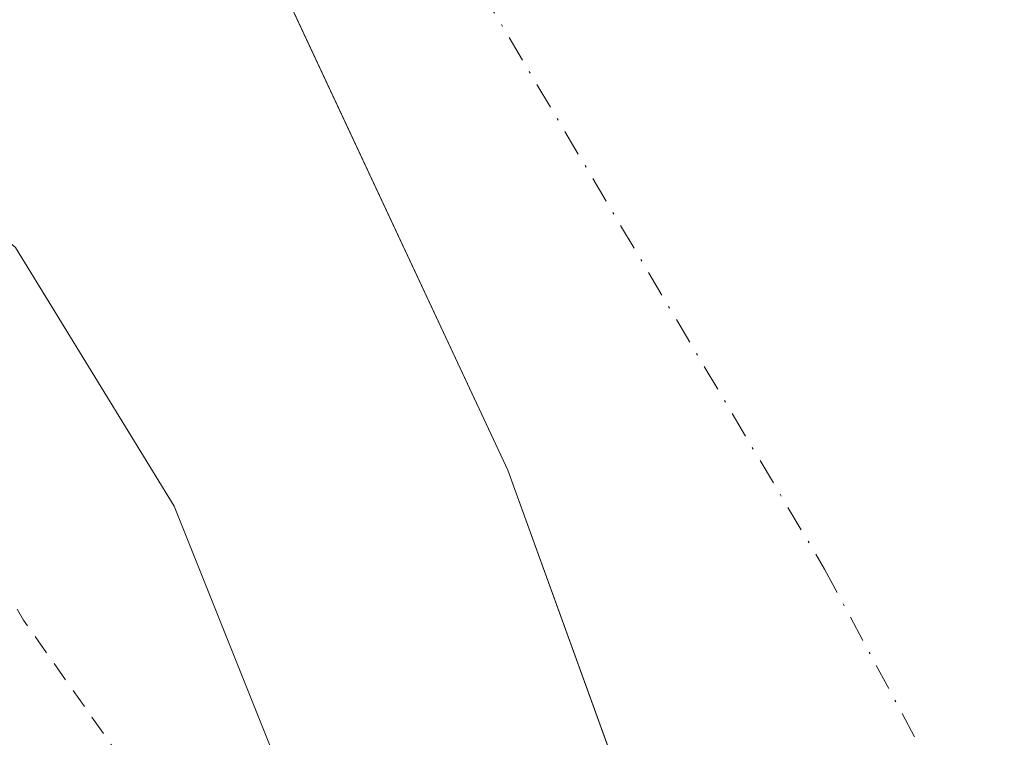
# Model space of a CAD drawing. Units: metres. Extents: x 611856 to 615335, y 4666864 to 4669233.
# Drawn here: x 612412 to 612461, y 4669123 to 4669159 of the extents above; entities that cross this region are included whole.
import ezdxf

# ---------------------------------------------------------------- set-up
doc = ezdxf.new("R2010")
doc.units = ezdxf.units.M
doc.header["$MEASUREMENT"] = 0
doc.linetypes.add('DGN Style 2', pattern=[1.6480167562047852, 0.988810053722871, -0.6592067024819142])
doc.linetypes.add('DGN Style 4', pattern=[2.6384748266838614, 1.318413404963828, -0.6592067024819142, 0.001648016756204785, -0.6592067024819142])
for name, color, linetype, lineweight in [('Corriente natural Cxs', 4, 'Continuous', 13), ('Corriente natural eje', 4, 'DGN Style 4', 0), ('Curva de nivel auxiliar', 30, 'DGN Style 2', 0), ('Municipio', 91, 'Continuous', 13), ('Municipio CxS', 4, 'Continuous', 0), ('Pastizal CxS', 92, 'Continuous', 0), ('Suelo desnudo CxS', 253, 'Continuous', 0)]:
    doc.layers.add(name, color=color, linetype=linetype, lineweight=lineweight)

# ---------------------------------------------------------------- blocks, each defined once
blk = doc.blocks.new('*U9')
at = {"layer": 'Suelo desnudo CxS', "color": 253, "linetype": 'Continuous', "lineweight": 0}
blk.add_polyline3d([(612458.5434999998, 4669011.436699999, 256.0124000000069), (612458.4444000004, 4669025.385299999, 255.537599999996), (612459.1419000002, 4669029.337900001, 255.4854999999953), (612460.0318999998, 4669034.381100001, 255.5148999999947), (612459.0062999995, 4669038.445499999, 255.6714999999967), (612452.8881000001, 4669062.691600001, 255.926999999996), (612447.8612000003, 4669073.010399999, 256.008799999996), (612444.4682, 4669080.840399999, 256.1916000000056), (612440.9819, 4669088.885399999, 256.5087000000058), (612430.9276999999, 4669109.787500001, 256.4437000000034), (612426.1651999997, 4669118.783399999, 256.2244999999967), (612419.8152000001, 4669134.658399999, 255.9670999999944), (612411.8777000001, 4669147.623000001, 256.1732000000048), (612399.7067999998, 4669157.9418, 256.429099999994), (612393.3568000002, 4669167.466800001, 256.0641000000033), (612387.5358999996, 4669178.050200001, 255.9928000000073), (612383.3243000006, 4669185.771400001, 255.9253999999928), (612451.2554000001, 4669186.865800001, 257.1321999999927), (612451.2600999996, 4669186.860099999, 257.1315000000032), (612456.5701000001, 4669180.5101, 256.6598999999987), (612464.6300999997, 4669168.1801, 257.5546999999933), (612495.2600999996, 4669099.890100001, 256.6429000000062), (612497.9001000002, 4669090.2301, 255.9498000000021), (612504.3501000004, 4669009.460100001, 255.6842000000034)], dxfattribs=at)
blk = doc.blocks.new('*U11')
at = {"layer": 'Corriente natural Cxs', "color": 4, "linetype": 'Continuous', "lineweight": 13}
blk.add_polyline3d([(612458.5434999998, 4669011.436699999, 256.0124000000069), (612458.4444000004, 4669025.385299999, 255.537599999996), (612459.1419000002, 4669029.337900001, 255.4854999999953), (612460.0318999998, 4669034.381100001, 255.5148999999947), (612459.0062999995, 4669038.445499999, 255.6714999999967), (612452.8881000001, 4669062.691600001, 255.926999999996), (612447.8612000003, 4669073.010399999, 256.008799999996), (612444.4682, 4669080.840399999, 256.1916000000056), (612440.9819, 4669088.885399999, 256.5087000000058), (612430.9276999999, 4669109.787500001, 256.4437000000034), (612426.1651999997, 4669118.783399999, 256.2244999999967), (612419.8152000001, 4669134.658399999, 255.9670999999944), (612411.8777000001, 4669147.623000001, 256.1732000000048), (612399.7067999998, 4669157.9418, 256.429099999994), (612393.3568000002, 4669167.466800001, 256.0641000000033), (612387.5358999996, 4669178.050200001, 255.9928000000073), (612383.3243000006, 4669185.771400001, 255.9253999999928), (612451.2554000001, 4669186.865800001, 257.1321999999927), (612451.2600999996, 4669186.860099999, 257.1315000000032), (612456.5701000001, 4669180.5101, 256.6598999999987), (612464.6300999997, 4669168.1801, 257.5546999999933), (612495.2600999996, 4669099.890100001, 256.6429000000062), (612497.9001000002, 4669090.2301, 255.9498000000021), (612504.3501000004, 4669009.460100001, 255.6842000000034)], dxfattribs=at)
blk = doc.blocks.new('*U12')
at = {"layer": 'Municipio CxS', "color": 4, "linetype": 'Continuous', "lineweight": 0, "flags": 128}
blk.add_lwpolyline([(612066.676, 4668885.674000002), (611861.8892393686, 4668782.653056674), (611855.6300008273, 4669177.269983312), (612412.8969569219, 4669186.247818761), (612424.1420000006, 4669163.005000001), (612436.535000001, 4669136.463000001), (612445.0140000003, 4669113.051000001), (612451.4130000009, 4669092.495999998), (612442.8540000012, 4669077.962999999), (612331.9100000005, 4669020.140000001), (612312.0819999998, 4669010.089000001), (612099.855999999, 4668902.495)], close=True, dxfattribs=at)

msp = doc.modelspace()

# ---------------------------------------------------------------- linework, layer by layer
at = {"layer": 'Corriente natural Cxs', "color": 4, "linetype": 'Continuous', "lineweight": 13}
msp.add_polyline3d([(612458.5434999998, 4669011.436699999, 256.0124000000069), (612458.4444000004, 4669025.385299999, 255.537599999996), (612459.1419000002, 4669029.337900001, 255.4854999999953), (612460.0318999998, 4669034.381100001, 255.5148999999947), (612459.0062999995, 4669038.445499999, 255.6714999999967), (612452.8881000001, 4669062.691600001, 255.926999999996), (612447.8612000003, 4669073.010399999, 256.008799999996), (612444.4682, 4669080.840399999, 256.1916000000056), (612440.9819, 4669088.885399999, 256.5087000000058), (612430.9276999999, 4669109.787500001, 256.4437000000034), (612426.1651999997, 4669118.783399999, 256.2244999999967), (612419.8152000001, 4669134.658399999, 255.9670999999944), (612411.8777000001, 4669147.623000001, 256.1732000000048), (612399.7067999998, 4669157.9418, 256.429099999994), (612393.3568000002, 4669167.466800001, 256.0641000000033), (612387.5358999996, 4669178.050200001, 255.9928000000073), (612383.3243000006, 4669185.771400001, 255.9253999999928)], dxfattribs=at)
at = {"layer": 'Corriente natural eje', "color": 4, "linetype": 'DGN Style 4', "lineweight": 0}
msp.add_polyline3d([(612415.1371999999, 4669186.2839, 254.8512999999948), (612435.2001, 4669160.4901, 254.1067999999941), (612452.4001000002, 4669131.5001, 254.7608000000037), (612472.3300999999, 4669094.350099999, 254.6316999999981), (612480.4801000003, 4669059.920100001, 254.8263000000007), (612484.1001000004, 4669028.210100001, 254.7706000000035), (612484.1001000004, 4668999.220100001, 254.6241000000009), (612482.2901, 4668967.5101, 254.9762000000046), (612473.2301000003, 4668897.7501, 254.065499999997), (612453.3101000005, 4668776.340100001, 254.4223000000056), (612442.4401000004, 4668712.920100001, 254.4107999999979), (612438.8800999997, 4668673.690099999, 254.2266999999993), (612428.0100999996, 4668615.710100001, 254.0032000000065), (612416.2401000002, 4668575.840100001, 254.0288), (612390.8800999997, 4668506.0801, 253.8413), (612347.4101, 4668400.9801, 254.4018999999971)], dxfattribs=at)
at = {"layer": 'Curva de nivel auxiliar', "color": 30, "linetype": 'DGN Style 2', "lineweight": 0, "elevation": 257.5, "flags": 128}
msp.add_lwpolyline([(613510.6151000002, 4666890.197699999), (613508.5395999998, 4666894.485400001), (613508.4790000003, 4666894.6439), (613508.4462000001, 4666894.8104), (613507.2362000003, 4666905.760399999), (613507.2311000006, 4666905.915100001), (613507.8663999997, 4666920.050000001), (613507.7599999999, 4666925.7301), (613507.0599999996, 4666929.920100001), (613504.8200000003, 4666935.540100001), (613497.2000000002, 4666948.380100001), (613487.8200000003, 4666964.540100001), (613479.9100000003, 4666983.030099999), (613475.3399999999, 4666994.550100001), (613469.9900000002, 4667004.1501), (613455.9000000004, 4667021.630100001), (613449.8700000001, 4667028.8101), (613447.4699999997, 4667031.190099999), (613438.9500000002, 4667038.1801), (613432.6900000004, 4667045.7401), (613422.0499999998, 4667053.2601), (613414.1600000003, 4667059.6801), (613401.0499999998, 4667073.100099999), (613395.5099999999, 4667075.890100001), (613379.6699999999, 4667087.420100001), (613373.9500000002, 4667090.550100001), (613370.54, 4667093.4301), (613366.79, 4667097.620100001), (613356.9500000002, 4667106.940099999), (613348.0700000003, 4667113.9801), (613341.9900000002, 4667119.880100001), (613334.5800000001, 4667125.540100001), (613324.2100000001, 4667134.9901), (613319.6900000004, 4667140.130100001), (613317.8499999996, 4667141.3301), (613313.7800000003, 4667143.0701), (613308.0199999996, 4667147.140100001), (613302.5899999999, 4667149.2301), (613300.4199999999, 4667150.4301), (613296.2800000003, 4667155.7501), (613293.5099999999, 4667160.350099999), (613288.6299999999, 4667166.290100001), (613286.6799999997, 4667167.9901), (613281.1500000004, 4667171.540100001), (613279.1399999997, 4667173.380100001), (613275.4600000001, 4667177.440099999), (613269.8600000005, 4667184.9101), (613262.8300000001, 4667191.8301), (613261.25, 4667192.920100001), (613254.3499999996, 4667196.360099999), (613248.9299999997, 4667201.970100001), (613243.6799999997, 4667206.290100001), (613240.4600000001, 4667210.030099999), (613234.8700000001, 4667215.2301), (613229.0199999996, 4667222.970100001), (613217.4900000002, 4667244.8101), (613208.7300000006, 4667265.970100001), (613191.4900000002, 4667311.800100001), (613168.7999999998, 4667370.5701), (613152.7000000002, 4667409.670100001), (613142.0499999998, 4667431.2601), (613136.7699999996, 4667442.270099999), (613136.5599999996, 4667445.860099999), (613137.9100000003, 4667447.530099999), (613141.5300000003, 4667447.7301), (613145.8899999997, 4667446.030099999), (613152.9000000004, 4667441.2501), (613159.4699999997, 4667435.270099999), (613168.29, 4667425.450099999), (613175.2599999999, 4667416.280099999), (613187.6500000004, 4667395.4901), (613192.75, 4667381.200099999), (613192.9199999999, 4667377.9901), (613191.7699999996, 4667376.6801), (613186.8300000001, 4667380.7601), (613178.6600000003, 4667389.030099999), (613173.5, 4667392.050100001), (613170.4900000002, 4667391.630100001), (613169.5599999996, 4667387.700099999), (613171.79, 4667378.110099999), (613181.2199999997, 4667356.9301), (613185.3700000001, 4667350.440099999), (613189.6699999999, 4667346.420100001), (613192.5599999996, 4667345.7401), (613195.7400000002, 4667346.4301), (613199.7400000002, 4667347.370100001), (613200.2999999998, 4667346.530099999), (613199.8099999996, 4667344.020099999), (613196.9299999997, 4667335.7301), (613194.7800000003, 4667325.0101), (613195.3499999996, 4667314.600099999), (613198.29, 4667305.520099999), (613201.9199999999, 4667300.800100001), (613203.3099999996, 4667301.2301), (613204.9500000002, 4667304.370100001), (613209.1699999999, 4667315.6501), (613212.6399999997, 4667322.200099999), (613215.5499999998, 4667325.5701), (613217.3700000001, 4667326.2601), (613218.5899999999, 4667325.5701), (613220.0700000003, 4667321.130100001), (613220.04, 4667295.520099999), (613220.5599999996, 4667274.7301), (613223.9600000001, 4667257.090100001), (613228.1900000004, 4667245.050100001), (613233.6900000004, 4667233.850099999), (613237.7800000003, 4667229.7401), (613242.0300000003, 4667221.8201), (613244.1399999997, 4667220.4101), (613249.7199999997, 4667219.440099999), (613252.9299999997, 4667217.270099999), (613254.2199999997, 4667217.2301), (613254.8600000005, 4667218.0101), (613256.4500000002, 4667228.840100001), (613256.6699999999, 4667232.220100001), (613256.1500000004, 4667236.110099999), (613254.1799999997, 4667245.370100001), (613254.1399999997, 4667252.030099999), (613251.5999999996, 4667258.090100001), (613250.0199999996, 4667266.100099999), (613246.1600000003, 4667280.720100001), (613244.4500000002, 4667297.530099999), (613244.2000000002, 4667303.3201), (613243.5199999996, 4667305.0701), (613240.8600000005, 4667309.640100001), (613238.9800000006, 4667314.420100001), (613236.54, 4667319.210100001), (613233.6299999999, 4667328.530099999), (613231.9699999997, 4667339.290100001), (613230.2699999996, 4667346.8201), (613230.2300000006, 4667352.050100001), (613230.9400000004, 4667357.9901), (613230.3700000001, 4667360.540100001), (613228.9699999997, 4667363.5801), (613224.79, 4667369.470100001), (613221.0300000003, 4667375.840100001), (613220.2000000002, 4667378.420100001), (613219.0700000003, 4667385.280099999), (613216.8200000003, 4667391.620100001), (613210.3899999997, 4667404.2401), (613208.1399999997, 4667411.4301), (613205.6699999999, 4667416.3101), (613202.1399999997, 4667425.300100001), (613198.5300000003, 4667432.4101), (613195.1699999999, 4667437.3101), (613189.7599999999, 4667442.5701), (613186.6799999997, 4667447.850099999), (613181.5800000001, 4667454.030099999), (613178.2400000002, 4667459.4101), (613173.6699999999, 4667465.870100001), (613169.0199999996, 4667474.2601), (613166.2699999996, 4667478.110099999), (613164.0300000003, 4667484.870100001), (613160.4100000003, 4667491.350099999), (613158.5, 4667494.030099999), (613155.3899999997, 4667496.090100001), (613147.2599999999, 4667498.790100001), (613144.6100000005, 4667500.3301), (613141.25, 4667503.8301), (613135.4900000002, 4667508.6601), (613133.5999999996, 4667510.600099999), (613128.2599999999, 4667518.040100001), (613125.9600000001, 4667522.9301), (613118.9699999997, 4667525.960100001), (613114.29, 4667529.780099999), (613110.4100000003, 4667533.470100001), (613108.4900000002, 4667536.700099999), (613107.8099999996, 4667542.040100001), (613107.04, 4667543.540100001), (613105.5199999996, 4667544.420100001), (613102.1699999999, 4667544.920100001), (613100.6100000005, 4667545.620100001), (613097.1799999997, 4667548.3101), (613091.3899999997, 4667551.470100001), (613087.4400000004, 4667555.440099999), (613081.2999999998, 4667559.620100001), (613071.9400000004, 4667567.7601), (613067.0499999998, 4667572.960100001), (613057.2999999998, 4667581.300100001), (613049.2199999997, 4667590.350099999), (613044.5199999996, 4667596.300100001), (613038.1299999999, 4667602.630100001), (613033.54, 4667606.220100001), (613024.4699999997, 4667614.6601), (613018.3899999997, 4667619.370100001), (613005.7599999999, 4667631.0601), (612998.54, 4667636.6801), (612987.3499999996, 4667647.130100001), (612979.0199999996, 4667653.220100001), (612922.7000000002, 4667702.840100001), (612917.0599999996, 4667709.1801), (612913.1399999997, 4667712.100099999), (612908.0099999999, 4667716.960100001), (612900.1200000001, 4667723.4901), (612894.7199999997, 4667728.9001), (612891.3700000001, 4667733.640100001), (612886.2300000006, 4667736.360099999), (612882.7999999998, 4667740.0601), (612876.6799999997, 4667743.8201), (612871.5599999996, 4667748.5101), (612867.7000000002, 4667750.710100001), (612860.6900000004, 4667755.780099999), (612855.9699999997, 4667757.860099999), (612850.7199999997, 4667760.950099999), (612843.4900000002, 4667764.090100001), (612839.8700000001, 4667766.300100001), (612834.5, 4667767.800100001), (612827.6699999999, 4667770.4801), (612821.8600000005, 4667771.4901), (612814.4699999997, 4667776.220100001), (612802.1299999999, 4667782.440099999), (612797.4000000004, 4667783.9001), (612790.04, 4667784.200099999), (612784.6699999999, 4667785.090100001), (612780.7300000006, 4667786.0801), (612775.0199999996, 4667788.090100001), (612768.5199999996, 4667788.9301), (612761.8600000005, 4667788.300100001), (612751.0700000003, 4667790.550100001), (612749.2599999999, 4667791.130100001), (612747.9199999999, 4667791.940099999), (612745, 4667796.3201), (612742.8899999997, 4667797.790100001), (612736.9400000004, 4667799.0701), (612726.8099999996, 4667800.2301), (612720.8399999999, 4667803.050100001), (612708.4500000002, 4667807.440099999), (612703.6600000003, 4667808.170100001), (612697.0599999996, 4667808.440099999), (612694.4800000006, 4667809.120100001), (612690.4699999997, 4667810.7501), (612684.7300000006, 4667811.3301), (612682.9500000002, 4667811.850099999), (612680.8200000003, 4667813.0101), (612676.2800000003, 4667816.280099999), (612671.8899999997, 4667817.7601), (612667.8200000003, 4667819.5701), (612662.9800000006, 4667820.690099999), (612657.54, 4667824.3101), (612651.8799999999, 4667825.780099999), (612647.7000000002, 4667827.590100001), (612635.8899999997, 4667835.0801), (612633.6699999999, 4667838.030099999), (612632.5, 4667841.620100001), (612631.4400000004, 4667842.540100001), (612629.8200000003, 4667842.8301), (612626.0800000001, 4667842.600099999), (612624.8099999996, 4667842.8101), (612620.3799999999, 4667844.850099999), (612613.1799999997, 4667847.420100001), (612605.6299999999, 4667850.860099999), (612602.3499999996, 4667851.530099999), (612599.8300000001, 4667851.640100001), (612593.9199999999, 4667850.380100001), (612587.0499999998, 4667849.6601), (612582.9900000002, 4667850.1501), (612573.6699999999, 4667847.3201), (612568.4600000001, 4667847.050100001), (612558.1299999999, 4667848.7501), (612556.4400000004, 4667849.520099999), (612551.0599999996, 4667853.120100001), (612548.7999999998, 4667853.6801), (612547.1299999999, 4667853.270099999), (612543.8600000005, 4667851.610099999), (612539.4800000006, 4667849.9901), (612531.7599999999, 4667846.3101), (612523.9299999997, 4667843.780099999), (612521.9299999997, 4667843.4101), (612519.3700000001, 4667843.450099999), (612517.5199999996, 4667843.8101), (612516.1783999996, 4667844.319599999), (612512.0393000003, 4667841.998000001), (612511.8909, 4667841.9301), (612507.2008999997, 4667840.2301), (612507.1144000003, 4667840.2031), (612507.0258, 4667840.184), (612503.3740999997, 4667839.570400001), (612496.3799999999, 4667836.890100001), (612490.0899999999, 4667833.7601), (612484.8600000005, 4667832.340100001), (612476.3899999997, 4667830.8301), (612472.9100000003, 4667829.670100001), (612471.5599999996, 4667828.610099999), (612468.6799999997, 4667825.280099999), (612461.4800000006, 4667820.0001), (612450.9600000001, 4667809.270099999), (612443.6200000001, 4667805.4001), (612434.8700000001, 4667803.440099999), (612434.2788000006, 4667803.484400001), (612427.8749000002, 4667801.7259), (612427.7517999997, 4667801.700300001), (612427.6266000001, 4667801.690300001), (612427.5010000002, 4667801.6962), (612422.6710000001, 4667802.226199999), (612422.5082, 4667802.257900001), (612422.3529000003, 4667802.316099999), (612417.8028999995, 4667804.4661), (612417.6859999998, 4667804.531199999), (612417.5789000001, 4667804.611300001), (612410.9828000005, 4667810.271299999), (612410.8399999999, 4667810.350099999), (612402.3099999996, 4667816.890100001), (612395.0099999999, 4667824.030099999), (612390.1299999999, 4667830.4301), (612386.0199999996, 4667837.6601), (612383.3600000005, 4667841.4901), (612381.4699999997, 4667843.2501), (612376.1799999997, 4667846.940099999), (612370.2199999997, 4667852.350099999), (612369.4500000002, 4667854.7601), (612369.8600000005, 4667860.100099999), (612369.7400000002, 4667861.280099999), (612369.2400000002, 4667862.2501), (612367.29, 4667863.620100001), (612361.2400000002, 4667866.5101), (612359.1100000005, 4667868.130100001), (612353.8499999996, 4667874.540100001), (612348.7599999999, 4667881.9001), (612344.1299999999, 4667886.2401), (612341.9100000003, 4667891.850099999), (612337.4000000004, 4667898.360099999), (612334.7100000001, 4667903.460100001), (612331.9699999997, 4667907.600099999), (612328.8099999996, 4667914.530099999), (612328.7699999996, 4667914.610099999), (612327.54, 4667916.530099999), (612326.0141000003, 4667918.8093), (612320.1580999997, 4667926.672900001), (612320.1511000004, 4667926.682399999), (612320.1321, 4667926.7095), (612306.2241000002, 4667947.246900001), (612297.9286000002, 4667957.6362), (612297.8722999999, 4667957.714199999), (612297.8236999996, 4667957.797300001), (612291.7428000001, 4667969.4407), (612272.6871999997, 4667999.576300001), (612258.4504000006, 4668019.9474), (612258.4018000001, 4668020.0241), (612258.3603999997, 4668020.104900001), (612252.9321999997, 4668031.995200001), (612245.5043000003, 4668043.301100001), (612245.4817000004, 4668043.337300001), (612245.4693, 4668043.3586), (612241.1808000002, 4668050.9549), (612233.9299999997, 4668062.530099999), (612205.4199999999, 4668111.270099999), (612199.5300000003, 4668123.780099999), (612196.5800000001, 4668129.2601), (612195.79, 4668131.3101), (612195.6900000004, 4668134.0101), (612196.1100000005, 4668135.210100001), (612196.6100000005, 4668135.380100001), (612198.4900000002, 4668134.170100001), (612201.8499999996, 4668130.4901), (612202.8799999999, 4668130.0601), (612203.5700000003, 4668130.390100001), (612201.0199999996, 4668140.860099999), (612199.5, 4668142.970100001), (612197.9199999999, 4668143.960100001), (612196.2100000001, 4668144.170100001), (612193.3899999997, 4668143.9101), (612191.8600000005, 4668144.640100001), (612188.3399999999, 4668151.280099999), (612186.3099999996, 4668156.2401), (612182.7000000002, 4668161.5701), (612178.0300000003, 4668176.110099999), (612177.5, 4668184.190099999), (612176.9900000002, 4668186.7401), (612175.2300000006, 4668189.4101), (612169.6500000004, 4668193.850099999), (612168.3300000001, 4668195.340100001), (612167.4500000002, 4668196.940099999), (612166.2100000001, 4668200.550100001), (612166.8700000001, 4668204.460100001), (612165.8700000001, 4668205.950099999), (612163.1200000001, 4668208.450099999), (612161.7800000003, 4668210.5601), (612161.0599999996, 4668212.8301), (612159.9500000002, 4668219.2401), (612157.1399999997, 4668224.880100001), (612156.4299999997, 4668231.470100001), (612152.2300000006, 4668238.020099999), (612149.9199999999, 4668242.8301), (612149.1299999999, 4668245.270099999), (612150.0099999999, 4668257.340100001), (612147.6900000004, 4668277.540100001), (612147.9600000001, 4668286.090100001), (612147.3899999997, 4668296.620100001), (612148.8799999999, 4668306.2301), (612147.8399999999, 4668314.720100001), (612148.0899999999, 4668320.220100001), (612147.1900000004, 4668328.0101), (612146.6699999999, 4668340.6501), (612143.8300000001, 4668349.890100001), (612143.8700000001, 4668367.460100001), (612143.4900000002, 4668369.110099999), (612141.9199999999, 4668372.290100001), (612141.6699999999, 4668373.870100001), (612143.5199999996, 4668386.870100001), (612143.2599999999, 4668392.6801), (612144.1799999997, 4668399.3301), (612142.6399999997, 4668408.610099999), (612142.3499999996, 4668413.950099999), (612144.0899999999, 4668428.0001), (612146.6299999999, 4668439.4001), (612147.9100000003, 4668442.450099999), (612153.1399999997, 4668450.850099999), (612156.1600000003, 4668453.970100001), (612166.0499999998, 4668462.0801), (612173.0300000003, 4668470.3301), (612182.6299999999, 4668477.890100001), (612190.9600000001, 4668486.090100001), (612199.4900000002, 4668496.600099999), (612203.3700000001, 4668505.030099999), (612204.8499999996, 4668507.340100001), (612206.2000000002, 4668508.8201), (612208.3300000001, 4668510.370100001), (612210.8200000003, 4668511.140100001), (612214.4699999997, 4668510.300100001), (612215.7699999996, 4668508.770099999), (612215.6299999999, 4668505.960100001), (612212.1500000004, 4668498.380100001), (612207.9500000002, 4668494.620100001), (612206.3700000001, 4668492.7501), (612201.0199999996, 4668479.970100001), (612196.29, 4668476.100099999), (612191.3200000003, 4668469.7501), (612183.7699999996, 4668463.300100001), (612173.5700000003, 4668446.940099999), (612171.1600000003, 4668442.170100001), (612169.2199999997, 4668435.640100001), (612166.75, 4668431.700099999), (612167.2800000003, 4668428.200099999), (612167.25, 4668424.8101), (612165.29, 4668416.130100001), (612165.2599999999, 4668412.970100001), (612165.6500000004, 4668411.3201), (612166.8499999996, 4668409.920100001), (612168.1600000003, 4668409.790100001), (612169.5300000003, 4668410.4301), (612170.9299999997, 4668411.690099999), (612175.7400000002, 4668417.9001), (612176.8399999999, 4668418.340100001), (612179.5599999996, 4668418.300100001), (612180.1299999999, 4668417.950099999), (612180.1399999997, 4668416.610099999), (612179.5700000003, 4668414.8201), (612176.25, 4668407.940099999), (612174.0199999996, 4668401.540100001), (612168.5499999998, 4668394.3301), (612166.4400000004, 4668390.950099999), (612165.7999999998, 4668388.550100001), (612165.9500000002, 4668386.040100001), (612167.04, 4668381.8101), (612167.9600000001, 4668375.840100001), (612171.1600000003, 4668368.550100001), (612173.3799999999, 4668364.4001), (612177.1399999997, 4668349.640100001), (612183.2199999997, 4668339.3101), (612185.1500000004, 4668333.770099999), (612187.6299999999, 4668328.600099999), (612190.3899999997, 4668321.350099999), (612192.3799999999, 4668314.0601), (612194.9500000002, 4668307.170100001), (612198.4900000002, 4668300.0001), (612199.54, 4668298.7501), (612200.8300000001, 4668298.170100001), (612201.7400000002, 4668298.390100001), (612202.4699999997, 4668299.110099999), (612203.9699999997, 4668302.600099999), (612206.1799999997, 4668315.790100001), (612205.8099999996, 4668326.9901), (612206.3200000003, 4668334.670100001), (612206.1100000005, 4668345.270099999), (612206.8499999996, 4668353.0101), (612209.0700000003, 4668365.6601), (612208.1299999999, 4668377.9801), (612210.04, 4668387.640100001), (612212.3499999996, 4668392.840100001), (612213.2999999998, 4668396.620100001), (612213.4600000001, 4668399.1801), (612213.1200000001, 4668402.9801), (612213.6799999997, 4668408.020099999), (612214.0099999999, 4668419.3101), (612214.3600000005, 4668421.1501), (612215.6399999997, 4668424.190099999), (612216.0300000003, 4668425.890100001), (612216.4299999997, 4668436.540100001), (612216.6900000004, 4668437.270099999), (612217.2199999997, 4668437.620100001), (612220.7100000001, 4668437.640100001), (612222.7699999996, 4668438.520099999), (612225.3499999996, 4668441.3101), (612226.2999999998, 4668443.550100001), (612226.1900000004, 4668445.9801), (612225.6200000001, 4668447.7301), (612222.6699999999, 4668451.7301), (612220.2999999998, 4668455.870100001), (612219.0499999998, 4668460.470100001), (612218.1100000005, 4668465.880100001), (612215.75, 4668469.710100001), (612216.0700000003, 4668472.020099999), (612218.0599999996, 4668476.1601), (612218.5599999996, 4668477.9901), (612218.4500000002, 4668482.620100001), (612219.1299999999, 4668487.7301), (612219.04, 4668494.030099999), (612219.3799999999, 4668503.520099999), (612219.3899999997, 4668509.5801), (612221.4900000002, 4668513.530099999), (612224.5300000003, 4668516.140100001), (612228.9500000002, 4668518.130100001), (612229.9299999997, 4668519.0001), (612231.7800000003, 4668524.040100001), (612233.3899999997, 4668530.0801), (612238.04, 4668538.100099999), (612244.25, 4668551.720100001), (612247.8799999999, 4668563.340100001), (612249.6299999999, 4668567.700099999), (612254.2400000002, 4668576.630100001), (612256.8099999996, 4668583.940099999), (612260.4299999997, 4668591.460100001), (612262.0700000003, 4668595.6601), (612265.9400000004, 4668601.620100001), (612267.5700000003, 4668607.620100001), (612268.1500000004, 4668611.350099999), (612268.7699999996, 4668612.970100001), (612273.8399999999, 4668621.5701), (612279.0700000003, 4668626.090100001), (612282.5599999996, 4668630.120100001), (612293.5999999996, 4668649.470100001), (612296.04, 4668655.920100001), (612297.0199999996, 4668657.7401), (612308.4199999999, 4668672.7501), (612312.7599999999, 4668680.640100001), (612319.3600000005, 4668687.720100001), (612319.9500000002, 4668689.9301), (612319.3600000005, 4668691.7301), (612317.9100000003, 4668692.2601), (612314.9100000003, 4668692.340100001), (612313.9600000001, 4668693.220100001), (612313.7100000001, 4668695.9801), (612314.7999999998, 4668698.770099999), (612316.7400000002, 4668701.420100001), (612321.1699999999, 4668706.210100001), (612323.7100000001, 4668709.4801), (612328.1200000001, 4668713.1801), (612331.8399999999, 4668718.7301), (612335.1399999997, 4668722.8101), (612338.2199999997, 4668728.030099999), (612341.5599999996, 4668732.0001), (612343.1200000001, 4668733.0101), (612345.1399999997, 4668733.1501), (612345.9600000001, 4668732.7301), (612346.9400000004, 4668731.640100001), (612348.2699999996, 4668728.880100001), (612348.3700000001, 4668725.850099999), (612347.8300000001, 4668724.670100001), (612346.9900000002, 4668724.540100001), (612345.9299999997, 4668725.2601), (612344.4100000003, 4668727.120100001), (612343.6500000004, 4668727.3201), (612342.1699999999, 4668725.960100001), (612341.0199999996, 4668723.790100001), (612340.8499999996, 4668722.2301), (612343.6900000004, 4668718.9301), (612344.0700000003, 4668716.790100001), (612343.7300000006, 4668715.6501), (612341.25, 4668711.7401), (612339.0899999999, 4668707.2401), (612337.8799999999, 4668706.0601), (612334.1200000001, 4668703.920100001), (612332.8300000001, 4668702.520099999), (612332.8499999996, 4668701.6501), (612334.4100000003, 4668699.870100001), (612335.0899999999, 4668698.460100001), (612335.5, 4668694.8301), (612335.1500000004, 4668693.020099999), (612331.9900000002, 4668688.1501), (612330.2699999996, 4668684.5001), (612327.4199999999, 4668680.670100001), (612323.4699999997, 4668673.600099999), (612321.2400000002, 4668671.340100001), (612316.1600000003, 4668667.6801), (612314.6699999999, 4668665.720100001), (612313.7300000006, 4668663.5701), (612313.6399999997, 4668662.4901), (612313.9500000002, 4668661.4801), (612314.9699999997, 4668660.520099999), (612315.8799999999, 4668660.200099999), (612324.6399999997, 4668661.4801), (612325.9600000001, 4668661.370100001), (612326.4800000006, 4668660.0601), (612326.1600000003, 4668658.4101), (612324.7300000006, 4668655.800100001), (612323.2000000002, 4668654.470100001), (612321.3600000005, 4668654.370100001), (612318.8099999996, 4668656.110099999), (612316.5800000001, 4668656.2501), (612313.4900000002, 4668654.630100001), (612309.2199999997, 4668652.970100001), (612307.9299999997, 4668651.880100001), (612306.7100000001, 4668649.920100001), (612305.9800000006, 4668647.530099999), (612305.7599999999, 4668645.040100001), (612306.1100000005, 4668643.3201), (612307.3499999996, 4668640.7601), (612307.4600000001, 4668639.030099999), (612306.75, 4668637.370100001), (612302.9600000001, 4668631.9101), (612299.8799999999, 4668626.290100001), (612295.6699999999, 4668619.550100001), (612293.5499999998, 4668614.630100001), (612291.1600000003, 4668607.690099999), (612289.7800000003, 4668601.290100001), (612289.8499999996, 4668595.360099999), (612289.4000000004, 4668588.360099999), (612287.9100000003, 4668580.0101), (612284.9299999997, 4668571.2601), (612282.9699999997, 4668563.390100001), (612277.4100000003, 4668545.0001), (612275.0999999996, 4668540.0701), (612269.25, 4668532.530099999), (612266.6299999999, 4668524.720100001), (612266.1399999997, 4668519.4801), (612266.6699999999, 4668509.550100001), (612264.7199999997, 4668502.450099999), (612263.8899999997, 4668493.4901), (612261.0899999999, 4668484.2501), (612254.5700000003, 4668466.840100001), (612253.4299999997, 4668464.720100001), (612251.9299999997, 4668463.640100001), (612249.3499999996, 4668462.640100001), (612245.8899999997, 4668462.0001), (612243.4900000002, 4668462.0801), (612243.9299999997, 4668464.4801), (612246.7000000002, 4668469.7401), (612247.8799999999, 4668472.7301), (612249.4400000004, 4668481.970100001), (612249.04, 4668483.7501), (612246.5499999998, 4668485.0801), (612244.0199999996, 4668490.050100001), (612244.1200000001, 4668491.880100001), (612246.2800000003, 4668495.120100001), (612246.5999999996, 4668496.6801), (612246.4000000004, 4668497.470100001), (612245.5599999996, 4668497.880100001), (612244.5499999998, 4668497.710100001), (612239.6799999997, 4668495.5701), (612235.2400000002, 4668494.1601), (612232.4600000001, 4668492.7501), (612231.1100000005, 4668491.5101), (612230.0700000003, 4668489.960100001), (612228.2999999998, 4668484.600099999), (612228.7599999999, 4668482.2501), (612231.3700000001, 4668476.850099999), (612231.4400000004, 4668472.0001), (612231.7699999996, 4668470.200099999), (612232.5999999996, 4668468.5801), (612234.7599999999, 4668465.710100001), (612235.2699999996, 4668464.3101), (612234.3499999996, 4668462.4301), (612231.3600000005, 4668460.4001), (612230.9500000002, 4668459.3201), (612231.6299999999, 4668458.4301), (612232.4600000001, 4668458.0801), (612240.9800000006, 4668456.7301), (612242.6900000004, 4668455.9901), (612242.9199999999, 4668455.360099999), (612241.9699999997, 4668451.9001), (612242.0599999996, 4668450.2501), (612244.4000000004, 4668447.3201), (612245.0300000003, 4668445.210100001), (612244.9000000004, 4668442.870100001), (612239.0099999999, 4668419.420100001), (612238.9500000002, 4668416.0801), (612240.1900000004, 4668406.390100001), (612240.2199999997, 4668403.880100001), (612238.9000000004, 4668394.610099999), (612236.6699999999, 4668387.280099999), (612236.7000000002, 4668385.940099999), (612237.4699999997, 4668385.3101), (612241, 4668384.5601), (612244.04, 4668381.0101), (612244.8600000005, 4668380.460100001), (612247.0199999996, 4668380.040100001), (612248.7300000006, 4668380.7601), (612249.7000000002, 4668382.110099999), (612250.1200000001, 4668383.290100001), (612252.7999999998, 4668396.670100001), (612255.79, 4668405.360099999), (612257.6799999997, 4668408.020099999), (612260.04, 4668410.090100001), (612261.5700000003, 4668410.620100001), (612263.9600000001, 4668410.530099999), (612264.7599999999, 4668410.9001), (612265.2699999996, 4668411.610099999), (612265.2599999999, 4668412.770099999), (612263.8099999996, 4668416.420100001), (612263.75, 4668418.620100001), (612264.2599999999, 4668419.9101), (612266.3399999999, 4668422.020099999), (612267.2100000001, 4668423.540100001), (612268.6600000003, 4668430.050100001), (612270.1600000003, 4668433.040100001), (612272.3300000001, 4668435.170100001), (612273.4900000002, 4668435.460100001), (612274.1100000005, 4668435.0701), (612274.8600000005, 4668432.340100001), (612274.8399999999, 4668426.690099999), (612275.1600000003, 4668424.720100001), (612275.9400000004, 4668423.3101), (612277.0999999996, 4668422.350099999), (612278.2300000006, 4668422.0801), (612279.3899999997, 4668422.300100001), (612284.0599999996, 4668425.0101), (612286.3899999997, 4668427.450099999), (612289.8499999996, 4668432.770099999), (612290.1100000005, 4668434.5101), (612289.7300000006, 4668437.470100001), (612290.2000000002, 4668439.610099999), (612291.1900000004, 4668440.9901), (612292.7800000003, 4668441.610099999), (612293.6200000001, 4668441.120100001), (612293.9500000002, 4668439.920100001), (612292.1600000003, 4668430.530099999), (612289.9699999997, 4668422.610099999), (612288.3700000001, 4668418.520099999), (612287.9299999997, 4668414.7401), (612286.5899999999, 4668409.780099999), (612284.3099999996, 4668405.700099999), (612283.8799999999, 4668404.1801), (612284.0599999996, 4668402.690099999), (612285.5599999996, 4668400.5801), (612285.8700000001, 4668399.3101), (612285.5800000001, 4668398.0801), (612283.9500000002, 4668395.200099999), (612283.3700000001, 4668392.2501), (612283.4500000002, 4668387.790100001), (612283.04, 4668382.170100001), (612284.04, 4668374.710100001), (612284.2599999999, 4668367.800100001), (612285, 4668366.090100001), (612285.8300000001, 4668365.6801), (612286.9100000003, 4668365.610099999), (612288.9400000004, 4668366.5001), (612291.3300000001, 4668369.090100001), (612292.5700000003, 4668369.890100001), (612295.2800000003, 4668369.850099999), (612297.54, 4668369.2301), (612298.9299999997, 4668369.4101), (612300.4578999998, 4668370.667300001), (612304.2960999999, 4668380.646600001), (612322.2863999996, 4668428.691299999), (612322.3009000003, 4668428.727700001), (612323.6725000005, 4668431.9922), (612324.4900000002, 4668435.8201), (612329.6399999997, 4668448.800100001), (612331.9000000004, 4668455.920100001), (612336.2699999996, 4668464.600099999), (612338.5099999999, 4668470.920100001), (612339.7400000002, 4668476.050100001), (612346.9100000003, 4668491.3201), (612352.2000000002, 4668504.120100001), (612357.6500000004, 4668514.860099999), (612360, 4668521.6501), (612362.25, 4668526.130100001), (612366.54, 4668541.630100001), (612367.6500000004, 4668548.5701), (612374.3899999997, 4668564.360099999), (612375.9500000002, 4668571.270099999), (612378.1299999999, 4668576.9301), (612379.5599999996, 4668586.3101), (612382.8899999997, 4668596.530099999), (612384.3099999996, 4668601.960100001), (612385.9400000004, 4668606.360099999), (612386.4299999997, 4668612.600099999), (612387.6699999999, 4668618.090100001), (612387.0499999998, 4668628.850099999), (612389.6200000001, 4668640.700099999), (612390.1500000004, 4668645.710100001), (612392, 4668656.670100001), (612392.3499999996, 4668661.630100001), (612394.0599999996, 4668670.710100001), (612394.4500000002, 4668680.090100001), (612393.25, 4668691.940099999), (612395.29, 4668701.440099999), (612395.0499999998, 4668705.0001), (612395.7199999997, 4668710.030099999), (612395.2300000006, 4668718.280099999), (612398.0099999999, 4668728.800100001), (612400.7599999999, 4668735.960100001), (612404.3600000005, 4668746.7501), (612406.0300000003, 4668754.100099999), (612406.2300000006, 4668758.6801), (612404.7300000006, 4668764.7501), (612406.8799999999, 4668775.3301), (612406.8300000001, 4668777.040100001), (612405.8899999997, 4668780.9101), (612406.0199999996, 4668783.200099999), (612407.1900000004, 4668786.7601), (612410.3300000001, 4668792.420100001), (612411.6299999999, 4668795.890100001), (612412.1100000005, 4668799.880100001), (612411.7400000002, 4668805.4001), (612412.0300000003, 4668809.4901), (612414.5, 4668818.7301), (612415.8099999996, 4668824.950099999), (612416.5099999999, 4668826.8101), (612417.7800000003, 4668828.270099999), (612418.5599999996, 4668828.5801), (612419.3099999996, 4668828.4101), (612420.0099999999, 4668827.2501), (612421.3099999996, 4668822.720100001), (612421.9600000001, 4668821.940099999), (612422.7000000002, 4668821.6801), (612423.8099999996, 4668822.030099999), (612424.6399999997, 4668822.7301), (612426.1500000004, 4668825.4101), (612437.3200000003, 4668894.770099999), (612436.9699999997, 4668899.4101), (612435.9400000004, 4668904.720100001), (612436.3099999996, 4668910.630100001), (612439.3499999996, 4668919.360099999), (612439.75, 4668922.670100001), (612439.7800000003, 4668927.520099999), (612440.5599999996, 4668930.790100001), (612441.8799999999, 4668933.850099999), (612444.0470000004, 4668937.186000001), (612444.1880999999, 4668938.296200001), (612444.2236000003, 4668938.461999999), (612446.6710000001, 4668946.483300001), (612446.7023, 4668953.793299999), (612446.7095999997, 4668953.909800001), (612446.7303999999, 4668954.024599999), (612450.6797000002, 4668970.315400001), (612450.6900000004, 4668973.090100001), (612449.7999999998, 4668978.9801), (612448.2999999998, 4668985.850099999), (612448.8499999996, 4668992.5701), (612447.2599999999, 4668999.380100001), (612446.1600000003, 4669002.120100001), (612440.4299999997, 4669010.360099999), (612439.0199999996, 4669013.380100001), (612437.1900000004, 4669020.5101), (612434.4500000002, 4669026.870100001), (612432.2100000001, 4669033.640100001), (612428.2699999996, 4669051.720100001), (612428.3300000001, 4669052.940099999), (612428.6100000005, 4669053.290100001), (612429.4100000003, 4669053.030099999), (612430.4299999997, 4669052.0001), (612436.3600000005, 4669041.8101), (612437.6200000001, 4669038.670100001), (612439.8399999999, 4669030.440099999), (612443.6699999999, 4669022.720100001), (612445.1699999999, 4669018.7501), (612445.8099999996, 4669017.920100001), (612446.6799999997, 4669017.4901), (612447.75, 4669017.7401), (612448.3799999999, 4669018.390100001), (612449.1299999999, 4669020.6601), (612449.1900000004, 4669023.380100001), (612446.4699999997, 4669044.8301), (612445.9900000002, 4669056.590100001), (612442.4600000001, 4669070.520099999), (612441.7300000006, 4669072.110099999), (612439.5599999996, 4669075.300100001), (612437.2400000002, 4669087.700099999), (612434.7599999999, 4669094.1801), (612432.6799999997, 4669100.790100001), (612430.4400000004, 4669105.640100001), (612428.54, 4669108.140100001), (612423.9299999997, 4669110.630100001), (612421.4600000001, 4669112.800100001), (612420.1100000005, 4669115.090100001), (612418.5199999996, 4669119.590100001), (612417.3600000005, 4669121.720100001), (612412.2699999996, 4669128.950099999), (612409.6500000004, 4669133.620100001), (612400.0300000003, 4669145.0801), (612393.3200000003, 4669155.540100001), (612390.3399999999, 4669161.460100001), (612388.8899999997, 4669163.630100001), (612386.6100000005, 4669166.0101), (612381.4800000006, 4669170.020099999), (612377.7599999999, 4669174.5601), (612375.29, 4669177.0801), (612373.1100000005, 4669179.3201), (612371.0800000001, 4669180.7601), (612366.6200000001, 4669182.450099999), (612364.0199999996, 4669184.3101), (612362.9336000001, 4669185.4428)], dxfattribs=at)
at = {"layer": 'Municipio', "color": 91, "linetype": 'Continuous', "lineweight": 13, "flags": 128}
msp.add_lwpolyline([(612412.8969569226, 4669186.247818759), (612424.1420000012, 4669163.005000002), (612436.5350000015, 4669136.463000001), (612445.0140000009, 4669113.051), (612451.4130000013, 4669092.495999999)], dxfattribs=at)
msp.add_lwpolyline([(612412.8969569226, 4669186.247818759), (612424.1420000012, 4669163.005000002), (612436.5350000015, 4669136.463000001), (612445.0140000009, 4669113.051), (612451.4130000013, 4669092.495999999)], dxfattribs=at)
at = {"layer": 'Municipio CxS', "color": 4, "linetype": 'Continuous', "lineweight": 0, "flags": 128}
msp.add_lwpolyline([(612421.3239999996, 4668749.347999998), (612425.1739999986, 4668776.380999999), (612426.1440000009, 4668790.871), (612429.7560000005, 4668834.655999999), (612433.4500000003, 4668876.665999999), (612439.6679999989, 4668907.802999999), (612444.4429999993, 4668934.192000001), (612451.4229999997, 4668968.287000001), (612456.1520000006, 4668994.420999999), (612458.8740000007, 4669013.308), (612459.2780000003, 4669033.098999999), (612458.4360000001, 4669054.019), (612456.2800000005, 4669073.187999999), (612451.4130000009, 4669092.495999998), (612445.0140000003, 4669113.051000001), (612436.535000001, 4669136.463000001), (612424.1420000006, 4669163.005000001), (612412.8969569219, 4669186.247818761), (612525.4974218633, 4669188.061869688), (612888.0741780949, 4669193.903149574)], dxfattribs=at)
at = {"layer": 'Pastizal CxS', "color": 92, "linetype": 'Continuous', "lineweight": 0}
for points in [[(612378.6787, 4668968.6163, 259.9562000000006), (612367.4653000003, 4669040.8051, 259.6076999999932), (612328.9190999996, 4669140.327500001, 260.1863000000012), (612293.7194999997, 4669184.3278, 259.9903000000049), (612383.3243000006, 4669185.771400001, 255.9253999999928), (612387.5358999996, 4669178.050200001, 255.9928000000073), (612393.3568000002, 4669167.466800001, 256.0641000000033), (612399.7067999998, 4669157.9418, 256.429099999994), (612411.8777000001, 4669147.623000001, 256.1732000000048), (612419.8152000001, 4669134.658399999, 255.9670999999944), (612426.1651999997, 4669118.783399999, 256.2244999999967), (612430.9276999999, 4669109.787500001, 256.4437000000034), (612440.9819, 4669088.885399999, 256.5087000000058), (612444.4682, 4669080.840399999, 256.1916000000056), (612447.8612000003, 4669073.010399999, 256.008799999996), (612452.8881000001, 4669062.691600001, 255.926999999996), (612459.0062999995, 4669038.445499999, 255.6714999999967), (612460.0318999998, 4669034.381100001, 255.5148999999947), (612459.1419000002, 4669029.337900001, 255.4854999999953), (612458.4444000004, 4669025.385299999, 255.537599999996), (612458.5434999998, 4669011.436699999, 256.0124000000069)], [(612383.3241999998, 4669185.771500001, 255.9253999999928), (612383.3243000006, 4669185.771400001, 255.9253999999928), (612387.5358999996, 4669178.050200001, 255.9928000000073), (612393.3568000002, 4669167.466800001, 256.0641000000033), (612399.7067999998, 4669157.9418, 256.429099999994), (612411.8777000001, 4669147.623000001, 256.1732000000048), (612419.8152000001, 4669134.658399999, 255.9670999999944), (612426.1651999997, 4669118.783399999, 256.2244999999967), (612430.9276999999, 4669109.787500001, 256.4437000000034), (612440.9819, 4669088.885399999, 256.5087000000058), (612444.4682, 4669080.840399999, 256.1916000000056), (612447.8612000003, 4669073.010399999, 256.008799999996), (612452.8881000001, 4669062.691600001, 255.926999999996), (612459.0062999995, 4669038.445499999, 255.6714999999967), (612460.0318999998, 4669034.381100001, 255.5148999999947), (612459.1419000002, 4669029.337900001, 255.4854999999953), (612458.4444000004, 4669025.385299999, 255.537599999996), (612458.5434999998, 4669011.436699999, 256.0124000000069)]]:
    msp.add_polyline3d(points, dxfattribs=at)
at = {"layer": 'Suelo desnudo CxS', "color": 253, "linetype": 'Continuous', "lineweight": 0}
msp.add_polyline3d([(612383.3241999998, 4669185.771500001, 255.9253999999928), (612383.3243000006, 4669185.771400001, 255.9253999999928), (612387.5358999996, 4669178.050200001, 255.9928000000073), (612393.3568000002, 4669167.466800001, 256.0641000000033), (612399.7067999998, 4669157.9418, 256.429099999994), (612411.8777000001, 4669147.623000001, 256.1732000000048), (612419.8152000001, 4669134.658399999, 255.9670999999944), (612426.1651999997, 4669118.783399999, 256.2244999999967), (612430.9276999999, 4669109.787500001, 256.4437000000034), (612440.9819, 4669088.885399999, 256.5087000000058), (612444.4682, 4669080.840399999, 256.1916000000056), (612447.8612000003, 4669073.010399999, 256.008799999996), (612452.8881000001, 4669062.691600001, 255.926999999996), (612459.0062999995, 4669038.445499999, 255.6714999999967), (612460.0318999998, 4669034.381100001, 255.5148999999947), (612459.1419000002, 4669029.337900001, 255.4854999999953), (612458.4444000004, 4669025.385299999, 255.537599999996), (612458.5434999998, 4669011.436699999, 256.0124000000069)], dxfattribs=at)

# ---------------------------------------------------------------- block references
at = {"layer": 'Corriente natural Cxs', "color": 4, "linetype": 'Continuous', "lineweight": 13}
msp.add_blockref('*U11', (0, 0), dxfattribs=at)
at = {"layer": 'Municipio CxS', "color": 4, "linetype": 'Continuous', "lineweight": 0}
msp.add_blockref('*U12', (0, 0), dxfattribs=at)
at = {"layer": 'Suelo desnudo CxS', "color": 253, "linetype": 'Continuous', "lineweight": 0}
msp.add_blockref('*U9', (0, 0), dxfattribs=at)

doc.saveas('drawing.dxf')
